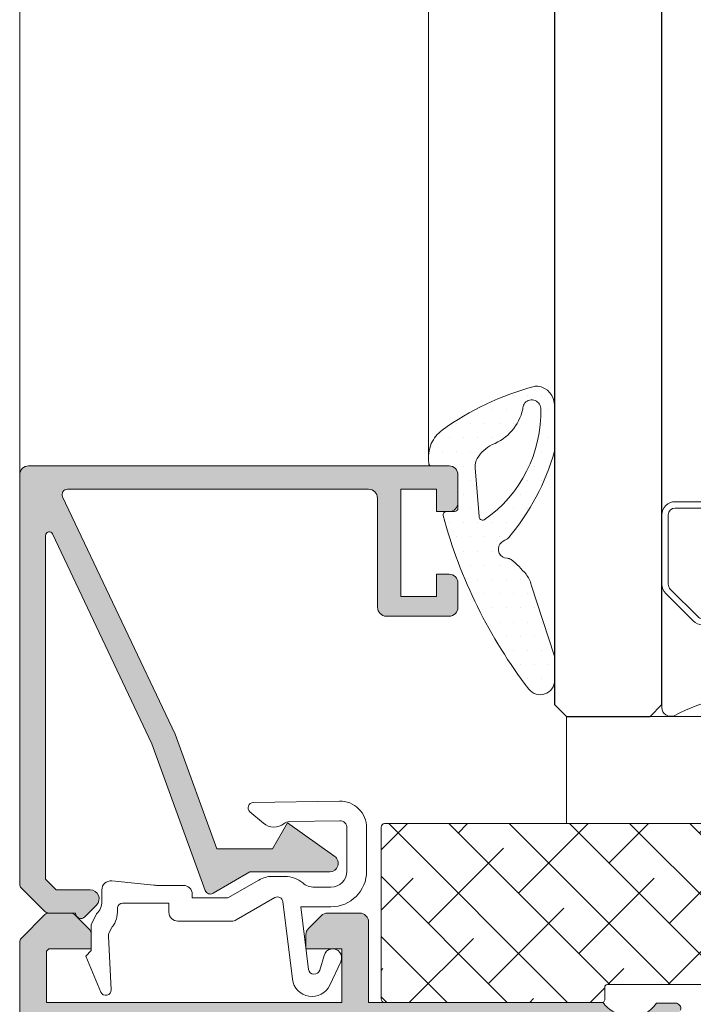
# Model space of a CAD drawing. Units: millimetres. Extents: x 841 to 2731, y 1198 to 2950.
# Drawn here: x 1094 to 1104, y 1739 to 1752 of the extents above; entities that cross this region are included whole.
import ezdxf

# ---------------------------------------------------------------- set-up
doc = ezdxf.new("R2010")
doc.units = ezdxf.units.MM
for name, color, linetype, lineweight in [('00_BLANCO', 7, 'Continuous', 9), ('00_GRIS', 8, 'Continuous', 13), ('00_PERFILES', 7, 'Continuous', 9)]:
    doc.layers.add(name, color=color, linetype=linetype, lineweight=lineweight)
doc.layers.add('SOMBREADO PERFILES', color=254, linetype='Continuous')
doc.layers.add('VIDRIO', color=155, linetype='Continuous')

# ---------------------------------------------------------------- blocks, each defined once
blk = doc.blocks.new('intercalario 12')
blk.add_lwpolyline([(7.387707875464628, -5.999998313420633), (0.4917848027133687, -6.000000920417733, -0.5349622200293068), (0.03769940099931546, -5.319380898190502, 0.2435698150744751), (0.03769940099920177, 5.319379057353331, -0.5349622200292727), (0.4917848027133687, 5.999999079582267), (7.387707875464628, 5.999999079582267)], format="xyb")
for points in [[(11.99999999999994, -5.262321875515113), (12, -3.245891941144976), (11.75410759864621, -2.99999953979119), (12, -2.754107138437291), (12, 2.781627089733945), (11.75410759864621, 3.02751949108773), (12, 3.273411892441516), (12, 5.262321875515227, 0.4142135623730906), (11.26232279593296, 5.999999079582267), (7.387707875464628, 5.999999079582267, 0.1989123673795081), (6.86609132214312, 5.783938428838383), (5.331073412787362, 4.2489205194845, 0.1989123673798196), (5.11501276204217, 3.727303966160662), (5.11501276204217, -3.727303966160662, 0.198912367379658), (5.331073412787077, -4.248920519484159), (6.866091322140505, -5.783938428837587, 0.1989123673797091), (7.387707875463434, -5.999999079582381), (11.26232279593296, -5.999999079582267, 0.4142135623731134)], [(7.387707875463434, -5.645914021630233, -0.1989123673798057), (7.116467267735686, -5.533562483243031), (5.581449358381349, -3.998544573886875, -0.1989123673795057), (5.469097819994147, -3.727303966158729), (5.469097819994204, 3.727303966158729, -0.1989123673796467), (5.581449358381576, 3.998544573886988), (7.116467267737391, 5.533562483242918, -0.1989123673795604), (7.387707875465537, 5.645914021630119), (11.26232279593205, 5.645914021630233, -0.4142135623730951), (11.64591494204615, 5.262321875516136), (11.64591494204615, -5.262321875516136, -0.4142135623730951), (11.26232279593205, -5.645914021630233)]]:
    blk.add_lwpolyline(points, format="xyb", close=True)

msp = doc.modelspace()

# ---------------------------------------------------------------- hatches: boundary and pattern name
at = {"layer": '00_GRIS'}
h = msp.add_hatch(dxfattribs=at)
h.set_pattern_fill('DOTS', color=256, scale=0.125, style=0)
h.set_pattern_definition([(0, (785.5991928030694, 1903.075167095453), (0.09921875, 0.1984375), [0, -0.1984375])])
edge = h.paths.add_edge_path(flags=16)
edge.add_arc((1100.885099898253, 1745.4035226445), 0.05001748407350798, 177.5239129707862, 293.4998070555571, ccw=False)
edge.add_line((1100.835129113526, 1745.405683520891), (1100.780283809498, 1746.086516430271))
edge.add_arc((1100.961733889533, 1746.113216991971), 0.1834040663117253, 145.5896118831336, 188.3710558809915, ccw=False)
edge.add_arc((1101.242392594135, 1745.963494047523), 0.500791818248491, 116.5596137751337, 149.6066246360158, ccw=False)
edge.add_arc((1100.779029313272, 1747.048284588781), 0.6803738315914307, 290.6054906220626, 347.9358169493941)
edge.add_arc((1101.580497869247, 1746.907130760053), 0.1361254481235357, 149.1764895469613, 180.4416422100238, ccw=False)
edge.add_arc((1101.570847397161, 1746.908165465727), 0.1273725345167027, 5.639424056609016, 147.3515407499611, ccw=False)
edge.add_arc((1099.861827247368, 1746.86908817423), 1.836501075443537, -55.38592689269831, 1.6098555033623256, ccw=False)
edge = h.paths.add_edge_path()
edge.add_line((1100.173662776401, 1746.111971536877), (1100.415386899247, 1746.111971536877))
edge.add_arc((1100.415386899247, 1745.986971536877), 0.125, 0, 90, ccw=False)
edge.add_line((1100.540386899247, 1745.986971536877), (1100.540386899247, 1745.524471536877))
edge.add_arc((1100.490386899247, 1745.524471536878), 0.04999999999995453, -90.00000000006509, 3.26281224261038e-11, ccw=False)
edge.add_line((1100.490386899247, 1745.474471536877), (1100.373388250592, 1745.474471536877))
edge.add_arc((1100.37948042828, 1745.426344583503), 0.04851101184395346, 97.21444749410983, 190.6769845500382)
edge.add_arc((1107.094591940852, 1747.247920629915), 7.006153947723345, 195.1459913798219, 217.4182483808459)
edge.add_arc((1101.688669934736, 1743.115547701869), 0.2017266335862392, 218.2067670435439, 359.9858293879503)
edge.add_line((1101.890396562153, 1743.115497810026), (1101.890426248596, 1743.447978103242))
edge.add_arc((1101.764979925325, 1743.441721027058), 0.1256022731664399, 2.85546190369323, 5.618087444687857)
edge.add_line((1101.88997887361, 1743.454017122053), (1101.564785624264, 1744.45104938033))
edge.add_arc((1101.179056070713, 1744.348900783642), 0.3990258441357787, 14.83254795989494, 38.49397251714294)
edge.add_arc((1100.490699070546, 1743.789400725504), 1.286070355337438, 38.91499769696631, 51.95003592641142)
edge.add_arc((1101.222263191119, 1744.718783192794), 0.1033593851216284, 53.75968851373973, 88.04797496590375)
edge.add_arc((1101.230421839115, 1744.948330813276), 0.1263333778749546, 145.2795905921549, 267.89608454584175, ccw=False)
edge.add_arc((1101.342855074419, 1744.824651033202), 0.2916279621649772, 114.3206038677636, 137.8680502775211, ccw=False)
edge.add_arc((1101.192893425315, 1745.155021492945), 0.0711868348136677, 294.7977987003398, 321.8695093060787)
edge.add_arc((1098.789249750054, 1747.191329209205), 3.221384630268797, 319.776828904003, 344.2955304802265)
edge.add_line((1101.890382136179, 1746.319379176315), (1101.89044067457, 1746.955598303631))
edge.add_arc((1101.615208129448, 1746.95549532699), 0.2752325643856915, 0.02143687854041984, 81.59837141092981)
edge.add_arc((1101.63937006174, 1747.083405014295), 0.1452588459809533, 83.65526110827646, 103.7601559750712)
edge.add_arc((1102.66838145917, 1743.329134958737), 4.037944300937323, 105.2714294003358, 125.6095744736643)
edge.add_arc((1100.622736275251, 1746.215012381557), 0.5009167118521567, 127.5785868171741, 155.3551345676748)
edge.add_arc((1100.640651915487, 1746.224166601996), 0.5136259708797853, 157.1169286386582, 187.9777851751289)
edge.add_arc((1100.171228357791, 1746.151165028555), 0.03926902321051834, 177.4956552744913, 273.5542368412075)
h = msp.add_hatch(dxfattribs=at)
h.set_pattern_fill('ANSI38', color=256, scale=0.1875, style=0)
h.set_pattern_definition([(135, (1361.53245148248, 1096.086095095503), (0.4209495056751165, 0.4209495056751166), []), (45.00000000000001, (1361.53245148248, 1096.086095095503), (1.26284851702535, 0.4209495056751167), [1.48828125, -0.8929687500000001])])
edge = h.paths.add_edge_path()
edge.add_arc((1102.552886899246, 1738.649471536878), 0.03750000000009777, 298.9550243718427, 359.9999999998262)
edge.add_line((1102.590386899246, 1738.649471536878), (1102.590386899246, 1738.824471536878))
edge.add_arc((1102.627886899246, 1738.824471536877), 0.03750000000002274, 90, 180.0000000001737, ccw=False)
edge.add_line((1102.627886899246, 1738.861971536877), (1107.690386899246, 1738.861971536877))
edge.add_arc((1107.690386899246, 1738.786971536877), 0.07500000000004547, 360, 449.9999999999783, ccw=False)
edge.add_line((1107.765386899247, 1738.786971536877), (1107.765386899247, 1738.649471536877))
edge.add_arc((1107.802886899246, 1738.649471536877), 0.03749999999999432, 539.9999999998264, 630)
edge.add_line((1107.802886899246, 1738.611971536877), (1108.915386899246, 1738.611971536877))
edge.add_arc((1108.915386899246, 1738.661971536877), 0.04999999999995453, 270, 360)
edge.add_line((1108.965386899246, 1738.661971536877), (1108.965386899246, 1741.061971536877))
edge.add_arc((1108.915386899246, 1741.061971536877), 0.04999999999995453, 360, 450.0000000000326)
edge.add_line((1108.915386899246, 1741.111971536877), (1099.515386899246, 1741.111971536877))
edge.add_arc((1099.515386899247, 1741.061971536877), 0.04999999999995453, 449.9999999999349, 540)
edge.add_line((1099.465386899246, 1741.061971536877), (1099.465386899246, 1738.663154616437))
edge.add_arc((1099.515386899247, 1738.663154616437), 0.04999999999995453, 540, 630.0000000000651)
edge.add_line((1099.515386899247, 1738.613154616437), (1102.552886899246, 1738.613154616437))
at = {"layer": 'SOMBREADO PERFILES'}
h = msp.add_hatch(color=256, dxfattribs=at)
edge = h.paths.add_edge_path()
edge.add_arc((1100.415386899247, 1745.599471536877), 0.125, -90, 0, ccw=False)
edge.add_line((1100.415386899247, 1745.474471536877), (1100.240386899247, 1745.474471536877))
edge.add_line((1100.240386899247, 1745.474471536877), (1100.240386899247, 1745.786971536877))
edge.add_line((1100.240386899247, 1745.786971536877), (1099.740386899247, 1745.786971536877))
edge.add_line((1099.740386899247, 1745.786971536877), (1099.740386899247, 1744.286971536877))
edge.add_line((1099.740386899247, 1744.286971536877), (1100.240386899247, 1744.286971536877))
edge.add_line((1100.240386899247, 1744.286971536877), (1100.240386899247, 1744.599471536877))
edge.add_line((1100.240386899247, 1744.599471536877), (1100.415386899247, 1744.599471536877))
edge.add_arc((1100.415386899247, 1744.474471536877), 0.125, 0, 90, ccw=False)
edge.add_line((1100.540386899247, 1744.474471536877), (1100.540386899247, 1744.136971536877))
edge.add_arc((1100.415386899247, 1744.136971536877), 0.125, -90, 0, ccw=False)
edge.add_line((1100.415386899247, 1744.011971536877), (1099.540386899247, 1744.011971536877))
edge.add_arc((1099.540386899247, 1744.136971536877), 0.125, 180, 270, ccw=False)
edge.add_line((1099.415386899247, 1744.136971536877), (1099.415386899247, 1745.661971536877))
edge.add_arc((1099.290386899247, 1745.661971536878), 0.125, 0, 90)
edge.add_line((1099.290386899247, 1745.786971536878), (1095.08317804697, 1745.786971536877))
edge.add_arc((1095.08317804697, 1745.711971536877), 0.07500000000004547, 89.99999999996743, 205.3356494563299)
edge.add_line((1095.015391811536, 1745.679877514291), (1096.586285204497, 1742.361971536877))
edge.add_line((1096.586285204497, 1742.361971536877), (1097.168637579323, 1740.761971536878))
edge.add_line((1097.168637579323, 1740.761971536878), (1097.950077747176, 1740.761971536878))
edge.add_line((1097.950077747176, 1740.761971536878), (1098.159367247176, 1741.124471536878))
edge.add_line((1098.159367247176, 1741.124471536877), (1098.817314747176, 1740.654627786878))
edge.add_arc((1098.747577816273, 1740.556971497126), 0.1199999602488258, -90.00003299154002, 54.46914547184542, ccw=False)
edge.add_line((1098.747577747176, 1740.436971536878), (1097.633548556865, 1740.436971536878))
edge.add_line((1097.633548556864, 1740.436971536878), (1097.116739781835, 1740.138591851495))
edge.add_arc((1097.079239781835, 1740.203543756779), 0.07500000000005091, 199.9999999999915, 299.9999999999349, ccw=False)
edge.add_line((1097.008762835277, 1740.177892246029), (1096.262970657458, 1742.226939414191))
edge.add_line((1096.262970657458, 1742.226939414191), (1094.87307772287, 1745.162551783751))
edge.add_arc((1094.827886899247, 1745.141155768694), 0.05000000000004649, 25.33564945639908, 180)
edge.add_line((1094.777886899247, 1745.141155768694), (1094.777886899247, 1740.334090944649))
edge.add_line((1094.777886899247, 1740.334090944649), (1094.925006307019, 1740.186971536878))
edge.add_line((1094.925006307019, 1740.186971536878), (1095.400742238306, 1740.186971536878))
edge.add_arc((1095.400742238306, 1740.061971536877), 0.125, -44.99999999998619, 90.00000000003263, ccw=False)
edge.add_line((1095.489130585955, 1739.973583189229), (1095.324485925014, 1739.808938528289))
edge.add_arc((1095.271452916425, 1739.861971536877), 0.0749999999999986, 180.0000000000869, 315.00000000003837, ccw=False)
edge.add_line((1095.196452916425, 1739.861971536877), (1094.821452916425, 1739.861971536877))
edge.add_arc((1094.821452916425, 1739.936971536877), 0.07500000000004547, 224.9999999999232, 269.99999999989143, ccw=False)
edge.add_line((1094.768419907836, 1739.883938528288), (1094.437353890658, 1740.215004545467))
edge.add_arc((1094.490386899247, 1740.268037554055), 0.0749999999998981, 179.9999999999131, 224.9999999999155, ccw=False)
edge.add_line((1094.415386899247, 1740.268037554056), (1094.415386899247, 1745.986971536877))
edge.add_arc((1094.540386899247, 1745.986971536877), 0.125, 90, 180, ccw=False)
edge.add_line((1094.540386899247, 1746.111971536877), (1100.415386899247, 1746.111971536878))
edge.add_arc((1100.415386899247, 1745.986971536878), 0.1249999999998863, -2.0838797354372218e-10, 90.00000000000648, ccw=False)
edge.add_line((1100.540386899247, 1745.986971536877), (1100.540386899247, 1745.599471536877))
h = msp.add_hatch(color=256, dxfattribs=at)
edge = h.paths.add_edge_path(flags=16)
edge.add_line((1094.865386899247, 1736.624465694097), (1095.002886899247, 1736.624465694097))
edge.add_line((1095.002886899247, 1736.624465694097), (1095.002886899247, 1737.124465694097))
edge.add_line((1095.002886899247, 1737.124465694097), (1095.702428114272, 1737.124465694097))
edge.add_arc((1095.702428114266, 1737.199465694099), 0.07500000000175078, 270.0000000048636, 416.6592926583671)
edge.add_line((1095.743649351872, 1737.262121975273), (1095.040386899247, 1737.724794641486))
edge.add_line((1095.040386899247, 1737.724794641486), (1095.040386899247, 1738.161971536877))
edge.add_line((1095.040386899247, 1738.161971536877), (1102.090386899247, 1738.161971536877))
edge.add_line((1102.090386899247, 1738.161971536877), (1102.090386899247, 1737.691899904643))
edge.add_line((1102.090386899247, 1737.691899904643), (1101.437124446622, 1737.262121975273))
edge.add_arc((1101.478345684229, 1737.199465694099), 0.07500000000168723, 123.3407073416329, 269.9999999951364)
edge.add_line((1101.478345684222, 1737.124465694098), (1102.177886899247, 1737.124465694097))
edge.add_line((1102.177886899247, 1737.124465694097), (1102.177886899247, 1725.199465694098))
edge.add_line((1102.177886899247, 1725.199465694098), (1095.002886899247, 1725.199465694098))
edge.add_line((1095.002886899247, 1725.199465694098), (1095.002886899247, 1725.899465694097))
edge.add_line((1095.002886899247, 1725.899465694097), (1094.865386899247, 1725.899465694097))
edge.add_line((1094.865386899247, 1725.899465694097), (1094.865386899247, 1736.624465694097))
edge = h.paths.add_edge_path()
edge.add_line((1098.140386899247, 1722.636965694098), (1098.086116389416, 1722.453424674435))
edge.add_arc((1098.019034350091, 1722.486965694098), 0.07499999999981447, 270.00000000002166, 333.43494882285404, ccw=False)
edge.add_line((1098.019034350091, 1722.411965694098), (1097.621636899247, 1722.411965694098))
edge.add_line((1097.621636899247, 1722.411965694098), (1097.621636899247, 1722.227360021745))
edge.add_arc((1097.546636899247, 1722.227360021745), 0.07499999999990337, 336.8014094861266, 359.99999999982634, ccw=False)
edge.add_line((1097.615572776498, 1722.197816074351), (1097.484624342848, 1721.892269729169))
edge.add_arc((1097.438667091347, 1721.911965694099), 0.05000000000013519, 270, 336.8014094861722, ccw=False)
edge.add_line((1097.438667091347, 1721.861965694098), (1095.904351213855, 1721.861965694098))
edge.add_arc((1095.904351213855, 1722.361965694098), 0.4999999999997726, 217.1466866980114, 270.00000000002444, ccw=False)
edge.add_line((1095.505805139778, 1722.0600368501), (1095.182374197356, 1722.486965694098))
edge.add_line((1095.182374197356, 1722.486965694098), (1095.172326102639, 1722.524465694098))
edge.add_line((1095.172326102639, 1722.524465694098), (1095.141013249873, 1722.524465694098))
edge.add_arc((1095.141013249873, 1722.555440069237), 0.03097437513781642, 150.0000000003442, 270, ccw=False)
edge.add_line((1095.114188654137, 1722.570927256805), (1095.145394213795, 1722.62497687161))
edge.add_line((1095.145394213795, 1722.62497687161), (1095.115386899247, 1722.736965694098))
edge.add_line((1095.115386899247, 1722.736965694098), (1094.865386899247, 1722.736965694098))
edge.add_line((1094.865386899247, 1722.736965694098), (1094.865386899247, 1718.986965694098))
edge.add_line((1094.865386899247, 1718.986965694098), (1095.115386899247, 1718.986965694098))
edge.add_line((1095.115386899247, 1718.986965694098), (1095.145394213795, 1719.098954516586))
edge.add_line((1095.145394213795, 1719.098954516586), (1095.114188654137, 1719.153004131391))
edge.add_arc((1095.141013249873, 1719.16849131896), 0.0309743751375591, 90, 210.0000000001534, ccw=False)
edge.add_line((1095.141013249873, 1719.199465694098), (1095.240386899248, 1719.199465694098))
edge.add_arc((1095.240386899247, 1719.074465694098), 0.125, 0, 90, ccw=False)
edge.add_line((1095.365386899247, 1719.074465694098), (1095.365386899247, 1718.986965694098))
edge.add_line((1095.365386899247, 1718.986965694098), (1095.54111895197, 1718.986965694098))
edge.add_arc((1095.541118951968, 1718.911965694099), 0.07499999999924967, 22.0265071469679, 89.99999999890349, ccw=False)
edge.add_arc((1094.915386899247, 1718.658816729656), 0.750000000000571, 8.697043085703626e-12, 22.026507147987218, ccw=False)
edge.add_line((1095.665386899247, 1718.658816729656), (1095.665386899247, 1718.474465694098))
edge.add_arc((1095.540386899247, 1718.474465694098), 0.125, -90, 0, ccw=False)
edge.add_line((1095.540386899247, 1718.349465694098), (1095.365386899247, 1718.349465694098))
edge.add_line((1095.365386899247, 1718.349465694098), (1095.365386899247, 1718.611965694098))
edge.add_arc((1095.290386899247, 1718.611965694098), 0.07500000000013074, 8.685034650167901e-11, 89.99999999993486)
edge.add_line((1095.290386899247, 1718.686965694098), (1094.790386899247, 1718.686965694098))
edge.add_line((1094.790386899247, 1718.686965694098), (1094.790386899247, 1717.392295779988))
edge.add_line((1094.790386899248, 1717.392295779988), (1095.020716985137, 1717.161965694098))
edge.add_line((1095.020716985137, 1717.161965694098), (1095.365386899247, 1717.161965694098))
edge.add_line((1095.365386899247, 1717.161965694098), (1095.365386899247, 1717.474465694098))
edge.add_line((1095.365386899247, 1717.474465694098), (1095.540386899247, 1717.474465694098))
edge.add_arc((1095.540386899247, 1717.349465694098), 0.125, 0, 90, ccw=False)
edge.add_line((1095.665386899247, 1717.349465694098), (1095.665386899247, 1716.986965694098))
edge.add_arc((1095.540386899247, 1716.986965694098), 0.125, -90, 0, ccw=False)
edge.add_line((1095.540386899247, 1716.861965694098), (1094.821452916425, 1716.861965694098))
edge.add_arc((1094.821452916425, 1716.936965694098), 0.07500000000004547, 225.0000000001842, 270.0000000001737, ccw=False)
edge.add_line((1094.768419907836, 1716.883932685508), (1094.437353890659, 1717.214998702687))
edge.add_arc((1094.490386899247, 1717.268031711276), 0.07500000000005888, 180.0000000003474, 225.0000000004069, ccw=False)
edge.add_line((1094.415386899247, 1717.268031711276), (1094.415386899247, 1739.455905519699))
edge.add_arc((1094.490386899247, 1739.455905519699), 0.07500000000003126, 135.0000000001766, 180.0000000001737, ccw=False)
edge.add_line((1094.437353890658, 1739.508938528288), (1094.768419907836, 1739.840004545467))
edge.add_arc((1094.821452916425, 1739.786971536877), 0.07500000000001869, 89.99999999998909, 134.9999999999309, ccw=False)
edge.add_line((1094.821452916425, 1739.861971536877), (1095.11361020395, 1739.861971536877))
edge.add_arc((1095.11361020395, 1739.736971536877), 0.125, 44.99999999986193, 90.00000000001302, ccw=False)
edge.add_line((1095.201998551599, 1739.825359884526), (1095.378775246896, 1739.648583189229))
edge.add_arc((1095.290386899247, 1739.560194841581), 0.1249999999997799, -1.0430767360958271e-10, 44.99999999988938, ccw=False)
edge.add_line((1095.415386899247, 1739.560194841581), (1095.415386899247, 1739.361971536877))
edge.add_line((1095.415386899247, 1739.361971536877), (1094.820716985137, 1739.361971536877))
edge.add_line((1094.820716985137, 1739.361971536877), (1094.790386899247, 1739.331641450987))
edge.add_line((1094.790386899247, 1739.331641450987), (1094.790386899247, 1738.611971536877))
edge.add_line((1094.790386899247, 1738.611971536877), (1098.915386899247, 1738.611971536877))
edge.add_line((1098.915386899247, 1738.611971536877), (1098.915386899247, 1739.361971536877))
edge.add_line((1098.915386899247, 1739.361971536877), (1098.415386899247, 1739.361971536877))
edge.add_line((1098.415386899247, 1739.361971536877), (1098.415386899247, 1739.560194841581))
edge.add_arc((1098.540386899247, 1739.560194841581), 0.1249999999997442, 135.0000000001013, 180.0000000001042, ccw=False)
edge.add_line((1098.451998551599, 1739.648583189229), (1098.628775246896, 1739.825359884526))
edge.add_arc((1098.717163594544, 1739.736971536877), 0.1249999999998503, 89.99999999999352, 134.9999999999217, ccw=False)
edge.add_line((1098.717163594544, 1739.861971536877), (1099.165386899247, 1739.861971536877))
edge.add_arc((1099.165386899247, 1739.736971536877), 0.125, 0, 90, ccw=False)
edge.add_line((1099.290386899247, 1739.736971536877), (1099.290386899247, 1738.611971536877))
edge.add_line((1099.290386899247, 1738.611971536877), (1102.565386899246, 1738.611971536877))
edge.add_arc((1102.930029464941, 1738.886928330508), 0.4566896529158903, 217.0179261953766, 242.8930506955021)
edge.add_line((1102.721937511045, 1738.480402589866), (1102.916115135007, 1738.401581567549))
edge.add_arc((1102.939504168511, 1738.85097332661), 0.4500000000002854, 267.0206733097993, 326.2796096326834)
edge.add_line((1103.313794643886, 1738.601160116305), (1103.57709347793, 1738.602889178026))
edge.add_line((1103.57709347793, 1738.602889178026), (1103.579657857725, 1738.60289501005))
edge.add_arc((1103.578865389301, 1738.527899196875), 0.07500000000005697, -16.251415228003907, 89.39458745349151, ccw=False)
edge.add_line((1103.650868609967, 1738.506910242308), (1103.158375477131, 1737.822695411117))
edge.add_arc((1103.128828524148, 1737.843963104796), 0.03640518129363626, 180.0000000001789, 324.25391972433914, ccw=False)
edge.add_line((1103.092423342855, 1737.843963104796), (1103.092423342854, 1737.882858562394))
edge.add_arc((1103.042423342856, 1737.882858562391), 0.04999999999790816, 4.16881663226227e-09, 61.25645177507899)
edge.add_line((1103.06646784497, 1737.926697607977), (1102.675537182253, 1738.152415412899))
edge.add_arc((1102.605360533354, 1738.178877422446), 0.07499999999977437, 339.3396877448733, 434.9999999995936)
edge.add_line((1102.624771961737, 1738.251321859417), (1102.559583306928, 1738.268789106829))
edge.add_arc((1102.565386899245, 1738.194013988532), 0.07500000000015057, 94.43805455192576, 270)
edge.add_line((1102.565386899245, 1738.119013988532), (1102.565386899245, 1736.994013988532))
edge.add_arc((1102.615386899245, 1736.994013988532), 0.04999999999995453, 180, 270)
edge.add_line((1102.615386899245, 1736.944013988533), (1102.632359085038, 1736.944013988533))
edge.add_arc((1102.632359085038, 1737.019013988532), 0.07499999999970441, 269.9999999998046, 301.3801319347577)
edge.add_line((1102.67141260658, 1736.954984132565), (1103.090410853627, 1737.210542368952))
edge.add_arc((1103.140386899247, 1737.212089903748), 0.04999999999802978, 0, 181.7736274999663, ccw=False)
edge.add_line((1103.190386899245, 1737.212089903748), (1103.190386899245, 1736.876610177965))
edge.add_arc((1103.140386899245, 1736.876610177965), 0.05000000000009663, 299.99999999977285, 359.99999999973943, ccw=False)
edge.add_line((1103.165386899244, 1736.833308907775), (1102.715386899247, 1736.573501286641))
edge.add_arc((1102.802886899247, 1736.421946840979), 0.1749999999996935, 119.9999999999419, 179.9999999999628)
edge.add_line((1102.627886899247, 1736.421946840979), (1102.627886899247, 1726.427272214547))
edge.add_arc((1102.802886899247, 1726.427272214547), 0.1749999999999545, 180.0000000000372, 240.0000000000792)
edge.add_line((1102.715386899247, 1726.275717768885), (1103.165386899245, 1726.015910147751))
edge.add_arc((1103.140386899245, 1725.972608877562), 0.05000000000014358, -2.6062707547680475e-10, 59.999999999673776, ccw=False)
edge.add_line((1103.190386899245, 1725.972608877562), (1103.190386899245, 1725.637129151778))
edge.add_arc((1103.140386899247, 1725.637129151778), 0.04999999999796501, 178.2263724999014, 359.9999999998697, ccw=False)
edge.add_line((1103.090410853626, 1725.638676686575), (1102.671412606579, 1725.894234922961))
edge.add_arc((1102.632359085038, 1725.830205066994), 0.0749999999998195, 58.61986806493753, 89.99999999989144)
edge.add_line((1102.632359085038, 1725.905205066994), (1102.615386899245, 1725.905205066994))
edge.add_arc((1102.615386899245, 1725.855205066993), 0.0500000000001819, 90, 180)
edge.add_line((1102.565386899245, 1725.855205066993), (1102.565386899245, 1724.730205066993))
edge.add_arc((1102.565386899245, 1724.655205066994), 0.07499999999970441, 90.0000000001737, 265.561945448234)
edge.add_line((1102.559583306929, 1724.580429948697), (1102.624771961737, 1724.597897196108))
edge.add_arc((1102.605360533354, 1724.67034163308), 0.07500000000000029, 285.0000000001293, 380.6603122550807)
edge.add_line((1102.675537182253, 1724.696803642627), (1103.066467844971, 1724.922521447549))
edge.add_arc((1103.042423342857, 1724.966360493135), 0.04999999999850736, 298.7435482247934, 359.9999999954404)
edge.add_line((1103.092423342855, 1724.966360493131), (1103.092423342855, 1725.00525595073))
edge.add_arc((1103.128828524149, 1725.00525595073), 0.03640518129384418, 35.74608027580763, 180, ccw=False)
edge.add_line((1103.158375477132, 1725.026523644409), (1103.650868609967, 1724.342308813218))
edge.add_arc((1103.578865389301, 1724.321319858651), 0.07499999999995342, -89.3945874530337, 16.25141522823742, ccw=False)
edge.add_line((1103.579657857726, 1724.246324045477), (1103.57709347793, 1724.2463298775))
edge.add_line((1103.57709347793, 1724.246329877499), (1103.313794643887, 1724.248058939221))
edge.add_arc((1102.939504168511, 1723.998245728915), 0.4500000000003953, 33.72039036737876, 92.97932669022522)
edge.add_line((1102.916115135007, 1724.447637487977), (1102.721937511046, 1724.368816465659))
edge.add_arc((1102.796206846124, 1724.121522924745), 0.2582054017852271, 106.7165180905158, 153.3725050177382)
edge.add_line((1102.565386899247, 1724.237247518651), (1102.565386899247, 1721.936965694098))
edge.add_arc((1102.490386899247, 1721.936965694098), 0.0749999999998181, -90, 0, ccw=False)
edge.add_line((1102.490386899247, 1721.861965694098), (1101.892106707146, 1721.861965694098))
edge.add_arc((1101.892106707146, 1721.911965694098), 0.05000000000006821, 203.1985905135883, 269.9999999998697, ccw=False)
edge.add_line((1101.846149455645, 1721.892269729169), (1101.715201021996, 1722.197816074351))
edge.add_arc((1101.784136899247, 1722.227360021745), 0.0750000000002849, 180.0000000000869, 203.1985905137537, ccw=False)
edge.add_line((1101.709136899247, 1722.227360021745), (1101.709136899247, 1722.411965694098))
edge.add_line((1101.709136899247, 1722.411965694098), (1101.311739448403, 1722.411965694099))
edge.add_arc((1101.311739448403, 1722.486965694099), 0.07499999999970441, 206.5650511769857, 269.99999999983714, ccw=False)
edge.add_line((1101.244657409078, 1722.453424674437), (1101.190386899247, 1722.636965694099))
edge.add_line((1101.190386899247, 1722.636965694099), (1101.190386899247, 1722.739341005047))
edge.add_arc((1101.215386899247, 1722.739341005047), 0.02500000000004832, 95.71059313763573, 180, ccw=False)
edge.add_line((1101.212899306271, 1722.764216934802), (1101.690386899247, 1722.811965694099))
edge.add_line((1101.690386899247, 1722.811965694099), (1102.065386899247, 1722.811965694098))
edge.add_line((1102.065386899247, 1722.811965694098), (1102.065386899247, 1724.774465694097))
edge.add_line((1102.065386899247, 1724.774465694097), (1100.665386899247, 1724.774465694098))
edge.add_line((1100.665386899247, 1724.774465694098), (1100.665386899247, 1724.736965694098))
edge.add_line((1100.665386899247, 1724.736965694098), (1099.740386899246, 1724.736965694098))
edge.add_line((1099.740386899246, 1724.736965694098), (1099.665386899247, 1724.811965694098))
edge.add_line((1099.665386899247, 1724.811965694098), (1099.590386899246, 1724.736965694097))
edge.add_line((1099.590386899246, 1724.736965694097), (1098.665386899247, 1724.736965694098))
edge.add_line((1098.665386899247, 1724.736965694098), (1098.665386899247, 1724.774465694098))
edge.add_line((1098.665386899247, 1724.774465694098), (1097.640386899247, 1724.774465694097))
edge.add_line((1097.640386899247, 1724.774465694097), (1097.640386899247, 1722.811965694098))
edge.add_line((1097.640386899247, 1722.811965694098), (1098.117874492222, 1722.7642169348))
edge.add_arc((1098.115386899247, 1722.739341005045), 0.02500000000000714, -2.6062707547680475e-10, 84.28940686210501, ccw=False)
edge.add_line((1098.140386899247, 1722.739341005045), (1098.140386899247, 1722.636965694098))
edge = h.paths.add_edge_path(flags=16)
edge.add_line((1095.403134519739, 1723.186965694099), (1094.990386899247, 1723.186965694099))
edge.add_arc((1094.990386899247, 1723.311965694099), 0.125, 180, 270, ccw=False)
edge.add_line((1094.865386899247, 1723.311965694099), (1094.865386899247, 1724.699465694097))
edge.add_arc((1094.940386899247, 1724.699465694098), 0.07500000000001705, 90.00000000019543, 180, ccw=False)
edge.add_line((1094.940386899247, 1724.774465694097), (1097.115386899247, 1724.774465694097))
edge.add_arc((1097.115386899247, 1724.699465694098), 0.07499999999993179, -8.691358743817545e-11, 89.99999999997829, ccw=False)
edge.add_line((1097.190386899247, 1724.699465694098), (1097.190386899246, 1722.436965694098))
edge.add_arc((1097.065386899247, 1722.436965694098), 0.125, -90, 0, ccw=False)
edge.add_line((1097.065386899247, 1722.311965694098), (1095.916775822256, 1722.311965694098))
edge.add_arc((1095.916775822256, 1722.386965694098), 0.07499999999993179, 217.1466866977488, 269.9999999998155, ccw=False)
edge.add_line((1095.856993911144, 1722.341676367498), (1095.603110394196, 1722.67680260987))
edge.add_arc((1095.662892305308, 1722.72209193647), 0.07500000000020088, 194.9999999997767, 217.1466866977131, ccw=False)
edge.add_line((1095.590447868336, 1722.702680508087), (1095.475578956711, 1723.131377122482))
edge.add_arc((1095.403134519739, 1723.111965694099), 0.07499999999996791, 14.99999999991112, 89.99999999988059)

# ---------------------------------------------------------------- linework, layer by layer
at = {"layer": '00_BLANCO', "ltscale": 10}
msp.add_line((1094.415386899247, 1745.986971536877), (1094.415386899247, 1766.111971536877), dxfattribs=at)
at = {"layer": '00_GRIS', "color": 8}
msp.add_line((1100.127717423952, 1746.229448023242), (1100.127717423952, 1766.111971536877), dxfattribs=at)
at = {"layer": '00_GRIS'}
for points in [[(1100.173662776401, 1746.111971536877), (1100.415386899247, 1746.111971536877, -0.414213562373095), (1100.540386899247, 1745.986971536877), (1100.540386899247, 1745.524471536878, -0.414213562373428), (1100.490386899247, 1745.474471536878), (1100.373388250592, 1745.474471536878, 0.4320267124071063), (1100.331809273094, 1745.417356856682, 0.09748814532209384), (1101.530156404107, 1742.990779535635, 0.7118395624816013), (1101.890396562153, 1743.115497810065), (1101.890396562153, 1743.115497810026), (1101.890426248596, 1743.447978103243, 0.01205481180060952), (1101.88997887361, 1743.454017122054), (1101.564785624264, 1744.45104938033, 0.1036108322611644), (1101.491363080877, 1744.597267358871, 0.05693749253908577), (1101.283366497114, 1744.80214714477, 0.1507372264348316), (1101.22578388811, 1744.822082598336, -0.5926740848656683), (1101.126583230268, 1745.020286811484, -0.103108195763002), (1101.222750408634, 1745.090398540383, 0.1186750911790428), (1101.248889455632, 1745.11106685679, 0.1073930482542401), (1101.890382136179, 1746.319379176315), (1101.89044067457, 1746.955598303631, 0.3717821090304014), (1101.655422675347, 1747.22777414511, 0.0879498755074433), (1101.604819073852, 1747.224494920283, 0.08897558614412374), (1100.317252710199, 1746.611997700802, 0.1217949856246283), (1100.167448135882, 1746.423890964383, 0.1354757052327148), (1100.131996839991, 1746.152880894213, 0.445534999748748)], [(1100.905044168993, 1745.357653539673, -0.5541715595364434), (1100.835129113526, 1745.405683520891), (1100.780283809499, 1746.086516430272, -0.1888681063239336), (1100.810423507783, 1746.216861673042, -0.1452025416130748), (1101.018474193542, 1746.411437118795, 0.2555024944177094), (1101.444376465048, 1746.906081500423, -0.1372725884109333), (1101.463600179383, 1746.976880797555, -0.7113995340507038), (1101.697603451106, 1746.920682068205, -0.2539480568270834)], [(1095.415386899247, 1739.698062807225), (1095.490567257759, 1739.849839502522, 0.1989123673796753), (1095.563790562462, 1740.026616197819), (1095.563790562462, 1740.186348091613, -0.4437164408394798), (1095.701228527339, 1740.31072774039), (1096.288976513512, 1740.251952941773, 0.0249223211354213), (1096.338728373023, 1740.249471536878), (1096.701290562462, 1740.249471536878, -0.4142135623730951), (1096.826290562462, 1740.124471536878), (1096.826290562462, 1740.074471536878), (1097.325874050002, 1740.074471536878), (1097.758470239434, 1740.324231063297, -0.1316524975873829), (1097.945970239434, 1740.374471536878), (1098.126175202897, 1740.374471536878, -0.178738544397415), (1098.369896355023, 1740.284471536874, 0.1787385443974779), (1098.532377123112, 1740.224471536878), (1098.763790562462, 1740.224471536878, 0.414213562372975), (1098.988790562462, 1740.449471536878), (1098.988790562462, 1741.053421775693, 0.4193348017585956), (1098.887045321818, 1741.153406545209), (1098.186591816446, 1741.141180083793, 0.1676635339357804), (1098.109987080333, 1741.113244065059, -0.3619554689111298), (1097.821984874642, 1741.116885805202), (1097.633467605961, 1741.27801120754, -0.6903661553357221), (1097.679941231877, 1741.407378355156), (1098.882245910047, 1741.428364661376, -0.4193348017583899), (1099.263790562462, 1741.053421775693), (1099.263790562462, 1740.449471536878, -0.4142135623729951), (1098.763790562462, 1739.949471536878), (1098.343250969717, 1739.949471536878), (1098.45070293008, 1739.074345547315, 0.7598843294568386), (1098.608074967942, 1739.062636681779), (1098.66837591527, 1739.271006322432, -1.082957267594492), (1098.903337238085, 1739.182214702048), (1098.748189355354, 1738.853446190769, -0.7517570135079668), (1098.22654044257, 1738.93729457756), (1098.093371581033, 1740.021867919337, 0.5373193821393444), (1097.981430619659, 1740.077679623865), (1097.441963888488, 1739.766218361405, -0.1316524975873548), (1097.379463888488, 1739.749471536878), (1096.626290562462, 1739.749471536878, -0.4142135623730951), (1096.501290562462, 1739.874471536878), (1096.501290562462, 1739.999471536878), (1095.854222304906, 1739.999471536878, 0.3605004708250213), (1095.7805270673, 1739.938400354278, -0.1659139286326183), (1095.72703238278, 1739.691512007428, 0.0762936203663503), (1095.704663585731, 1739.660884855366), (1095.662366528525, 1739.579345256757, 0.1335045886380565), (1095.654045141679, 1739.540885163319), (1095.693355756497, 1738.790793948702, -0.842753061259637), (1095.549172352607, 1738.758155966611), (1095.340386899247, 1739.261971536878), (1095.415386899247, 1739.336971536877)], [(1102.571041508682, 1738.616659036878, 0.2728421326631356), (1102.590386899246, 1738.649471536878), (1102.590386899246, 1738.824471536878, -0.414213562373095), (1102.627886899246, 1738.861971536878), (1107.690386899246, 1738.861971536878, -0.414213562373095), (1107.765386899247, 1738.786971536878), (1107.765386899247, 1738.649471536878, 0.4142135623730698), (1107.802886899246, 1738.611971536878), (1108.915386899246, 1738.611971536878, 0.4142135623730919), (1108.965386899246, 1738.661971536878), (1108.965386899246, 1741.061971536878, 0.4142135623731001), (1108.915386899246, 1741.111971536878), (1099.515386899247, 1741.111971536878, 0.414213562373095), (1099.465386899246, 1741.061971536878), (1099.465386899246, 1738.663154616437, 0.4142135623730938), (1099.515386899247, 1738.613154616438), (1102.552886899246, 1738.613154616438)]]:
    msp.add_lwpolyline(points, format="xyb", close=True, dxfattribs=at)
msp.add_lwpolyline([(1102.057078072041, 1742.611973153168), (1107.723744242286, 1742.611973153168), (1107.723744242286, 1741.111971536878), (1102.057078072041, 1741.111971536878)], close=True, dxfattribs=at)
at = {"layer": '00_PERFILES'}
msp.add_lwpolyline([(1100.540386899247, 1745.599471536877, -0.4142135623730951), (1100.415386899247, 1745.474471536877), (1100.240386899247, 1745.474471536877), (1100.240386899247, 1745.786971536877), (1099.740386899247, 1745.786971536877), (1099.740386899247, 1744.286971536877), (1100.240386899247, 1744.286971536877), (1100.240386899247, 1744.599471536877), (1100.415386899247, 1744.599471536877, -0.4142135623730951), (1100.540386899247, 1744.474471536877), (1100.540386899247, 1744.136971536877, -0.4142135623730951), (1100.415386899247, 1744.011971536877), (1099.540386899247, 1744.011971536877, -0.4142135623730951), (1099.415386899247, 1744.136971536877), (1099.415386899247, 1745.661971536878, 0.4142135623730951), (1099.290386899247, 1745.786971536878), (1095.08317804697, 1745.786971536877, 0.5505256703012229), (1095.015391811536, 1745.679877514291), (1096.586285204497, 1742.361971536877), (1097.168637579323, 1740.761971536878), (1097.950077747176, 1740.761971536878), (1098.159367247176, 1741.124471536877), (1098.817314747176, 1740.654627786878, -0.7296749999998653), (1098.747577747176, 1740.436971536878), (1097.633548556864, 1740.436971536878), (1097.116739781835, 1740.138591851495, -0.4663076581553323), (1097.008762835277, 1740.177892246029), (1096.262970657458, 1742.226939414191), (1094.87307772287, 1745.162551783751, 0.8001797530164985), (1094.777886899247, 1745.141155768694), (1094.777886899247, 1740.334090944649), (1094.925006307019, 1740.186971536878), (1095.400742238306, 1740.186971536877, -0.6681786379195093), (1095.489130585955, 1739.973583189229), (1095.324485925014, 1739.808938528289, -0.6681786379191385), (1095.196452916425, 1739.861971536877), (1094.821452916425, 1739.861971536877, -0.1989123673794706), (1094.768419907836, 1739.883938528288), (1094.437353890658, 1740.215004545467, -0.1989123673797037), (1094.415386899247, 1740.268037554056), (1094.415386899247, 1745.986971536877, -0.4142135623730951), (1094.540386899247, 1746.111971536877), (1100.415386899247, 1746.111971536877, -0.4142135623739608), (1100.540386899247, 1745.986971536877)], format="xyb", close=True, dxfattribs=at)
for points in [[(1094.415386899247, 1717.268031711276), (1094.415386899247, 1739.455905519699, -0.1989123673796103), (1094.437353890658, 1739.508938528288), (1094.768419907836, 1739.840004545467, -0.198912367379658), (1094.821452916425, 1739.861971536877), (1095.11361020395, 1739.861971536877, -0.1989123673803266), (1095.201998551599, 1739.825359884526), (1095.378775246896, 1739.648583189229, -0.1989123673796294), (1095.415386899247, 1739.560194841581), (1095.415386899247, 1739.361971536877), (1094.820716985137, 1739.361971536877), (1094.790386899247, 1739.331641450987), (1094.790386899247, 1738.611971536877), (1098.915386899247, 1738.611971536877), (1098.915386899247, 1739.361971536877), (1098.415386899247, 1739.361971536877), (1098.415386899247, 1739.560194841581, -0.1989123673796783), (1098.451998551599, 1739.648583189229), (1098.628775246896, 1739.825359884526, -0.1989123673794909), (1098.717163594544, 1739.861971536877), (1099.165386899247, 1739.861971536877, -0.414213562373095), (1099.290386899247, 1739.736971536877), (1099.290386899247, 1738.611971536877), (1102.565386899246, 1738.611971536877, 0.113383697191521), (1102.721937511045, 1738.480402589866)], [(1102.916115135007, 1738.401581567549, 0.2644865253072437), (1103.313794643886, 1738.601160116305), (1103.57709347793, 1738.602889178026), (1103.579657857725, 1738.60289501005, -0.4966545224788761), (1103.650868609967, 1738.506910242308)]]:
    msp.add_lwpolyline(points, format="xyb", dxfattribs=at)
at = {"layer": 'VIDRIO'}
msp.add_lwpolyline([(1101.890411405374, 1766.111971536877), (1101.890411405374, 1742.778639819835), (1102.057078072041, 1742.611973153168), (1103.223744738708, 1742.611973153168), (1103.390411405374, 1742.778639819835), (1103.390411405374, 1766.111971536877)], dxfattribs=at)

# ---------------------------------------------------------------- block references
at = {"layer": '00_GRIS', "xscale": 0.25, "yscale": 0.25, "zscale": 0.25, "rotation": 90}
msp.add_blockref('intercalario 12', (1104.89041117527, 1742.611973153168), dxfattribs=at)

doc.saveas('drawing.dxf')
